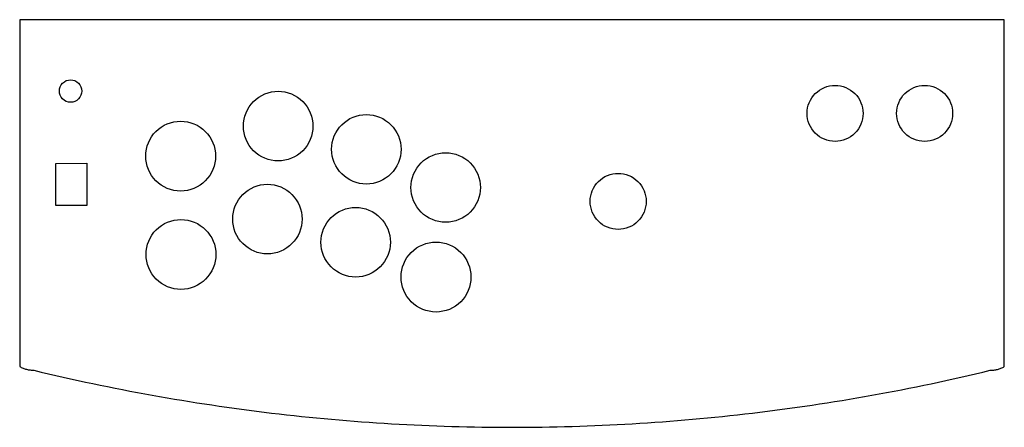
# Model space of a CAD drawing. Extents: x 0.8 to 18.3, y 0.9 to 8.2.
import ezdxf

# ---------------------------------------------------------------- set-up
doc = ezdxf.new("R2010")
doc.units = 0
doc.layers.add('LAYER_1', color=18, linetype='CONTINUOUS')

msp = doc.modelspace()

# ---------------------------------------------------------------- linework, layer by layer
at = {"layer": 'LAYER_1'}
for points in [[(1.013, 1.934), (1.144, 1.902), (1.276, 1.871), (1.408, 1.84), (1.54, 1.81), (1.671, 1.781), (1.803, 1.752), (1.935, 1.723), (2.068, 1.695), (2.2, 1.668), (2.332, 1.641), (2.464, 1.614), (2.597, 1.588), (2.729, 1.562), (2.862, 1.537), (2.994, 1.513), (3.127, 1.489), (3.26, 1.465), (3.393, 1.442), (3.526, 1.419), (3.659, 1.397), (3.792, 1.376), (3.925, 1.355), (4.058, 1.334), (4.191, 1.314), (4.324, 1.294), (4.458, 1.275), (4.591, 1.257), (4.724, 1.238), (4.858, 1.221), (4.991, 1.204), (5.125, 1.187), (5.258, 1.171), (5.392, 1.155), (5.526, 1.14), (5.659, 1.125), (5.793, 1.111), (5.927, 1.098), (6.061, 1.084), (6.195, 1.072), (6.329, 1.06), (6.463, 1.048), (6.597, 1.037), (6.731, 1.026), (6.865, 1.016), (6.999, 1.006), (7.133, 0.997), (7.267, 0.988), (7.401, 0.98), (7.535, 0.972), (7.67, 0.965), (7.804, 0.959), (7.938, 0.952), (8.072, 0.947), (8.206, 0.941), (8.341, 0.937), (8.475, 0.932), (8.609, 0.929), (8.744, 0.925), (8.878, 0.923), (9.012, 0.92), (9.147, 0.919), (9.281, 0.917), (9.415, 0.917), (9.55, 0.916), (9.684, 0.917), (9.818, 0.917), (9.953, 0.919), (10.087, 0.92), (10.221, 0.923), (10.356, 0.925), (10.49, 0.929), (10.624, 0.932), (10.759, 0.936), (10.893, 0.941), (11.027, 0.946), (11.161, 0.952), (11.296, 0.958), (11.43, 0.965), (11.564, 0.972), (11.698, 0.98), (11.832, 0.988), (11.966, 0.997), (12.101, 1.006), (12.235, 1.016), (12.369, 1.026), (12.503, 1.036), (12.637, 1.047), (12.771, 1.059), (12.905, 1.071), (13.038, 1.084), (13.172, 1.097), (13.306, 1.111), (13.44, 1.125), (13.574, 1.139), (13.707, 1.155), (13.841, 1.17), (13.975, 1.186), (14.108, 1.203), (14.242, 1.22), (14.375, 1.238), (14.509, 1.256), (14.642, 1.274), (14.775, 1.293), (14.908, 1.313), (15.042, 1.333), (15.175, 1.354), (15.308, 1.375), (15.441, 1.396), (15.574, 1.419), (15.707, 1.441), (15.84, 1.464), (15.972, 1.488), (16.105, 1.512), (16.238, 1.536), (16.37, 1.561), (16.503, 1.587), (16.635, 1.613), (16.768, 1.64), (16.9, 1.667), (17.032, 1.694), (17.164, 1.722), (17.296, 1.751), (17.428, 1.78), (17.56, 1.809), (17.692, 1.839), (17.823, 1.87), (17.955, 1.901), (18.087, 1.932), (18.103, 1.933), (18.12, 1.933), (18.136, 1.935), (18.152, 1.937), (18.169, 1.939), (18.185, 1.942), (18.201, 1.945), (18.217, 1.949), (18.232, 1.954), (18.248, 1.959), (18.263, 1.964), (18.279, 1.97), (18.294, 1.977), (18.309, 1.984), (18.323, 1.991), (18.338, 1.999), (18.338, 8.182), (0.762, 8.184), (0.762, 2.001), (0.776, 1.993), (0.791, 1.985), (0.806, 1.978), (0.821, 1.972), (0.836, 1.966), (0.852, 1.96), (0.867, 1.955), (0.883, 1.951), (0.899, 1.947), (0.915, 1.943), (0.931, 1.94), (0.947, 1.938), (0.964, 1.936), (0.98, 1.935), (0.996, 1.934)], [(1.409, 4.872), (1.408, 5.622), (1.958, 5.623), (1.959, 4.873)]]:
    msp.add_lwpolyline(points, close=True, dxfattribs=at)
for points in [[(1.47, 6.912, -0.414214), (1.67, 7.112, -0.414214), (1.87, 6.912, -0.414214), (1.67, 6.712, -0.414214)], [(5.375, 5.666, -0.414214), (4.755, 6.286, -0.414214), (5.376, 6.907, -0.414214), (5.996, 6.286, -0.414214)], [(14.818, 6.513, -0.414214), (15.318, 7.013, -0.414214), (15.818, 6.513, -0.414214), (15.318, 6.013, -0.414214)], [(16.416, 6.513, -0.414214), (16.916, 7.013, -0.414214), (17.416, 6.513, -0.414214), (16.916, 6.013, -0.414214)], [(3.635, 6.374, -0.414214), (4.258, 5.751, -0.414214), (3.635, 5.128, -0.414214), (3.012, 5.751, -0.414214)], [(6.33, 5.873, -0.414214), (6.95, 6.493, -0.414214), (7.57, 5.873, -0.414214), (6.95, 5.253, -0.414214)], [(8.366, 5.812, -0.414214), (8.986, 5.192, -0.414214), (8.366, 4.572, -0.414214), (7.746, 5.192, -0.414214)], [(10.945, 4.944, -0.414214), (11.445, 5.444, -0.414214), (11.945, 4.944, -0.414214), (11.445, 4.444, -0.414214)], [(5.804, 4.629, -0.414214), (5.184, 4.009, -0.414214), (4.564, 4.629, -0.414214), (5.184, 5.249, -0.414214)], [(7.379, 4.215, -0.414214), (6.759, 3.595, -0.414214), (6.139, 4.216, -0.414214), (6.759, 4.836, -0.414214)], [(3.64, 4.621, -0.414214), (4.264, 3.998, -0.414214), (3.64, 3.375, -0.414214), (3.017, 3.998, -0.414214)], [(8.194, 4.218, -0.414214), (8.817, 3.595, -0.414214), (8.194, 2.972, -0.414214), (7.57, 3.595, -0.414214)]]:
    msp.add_lwpolyline(points, format="xyb", close=True, dxfattribs=at)

doc.saveas('drawing.dxf')
